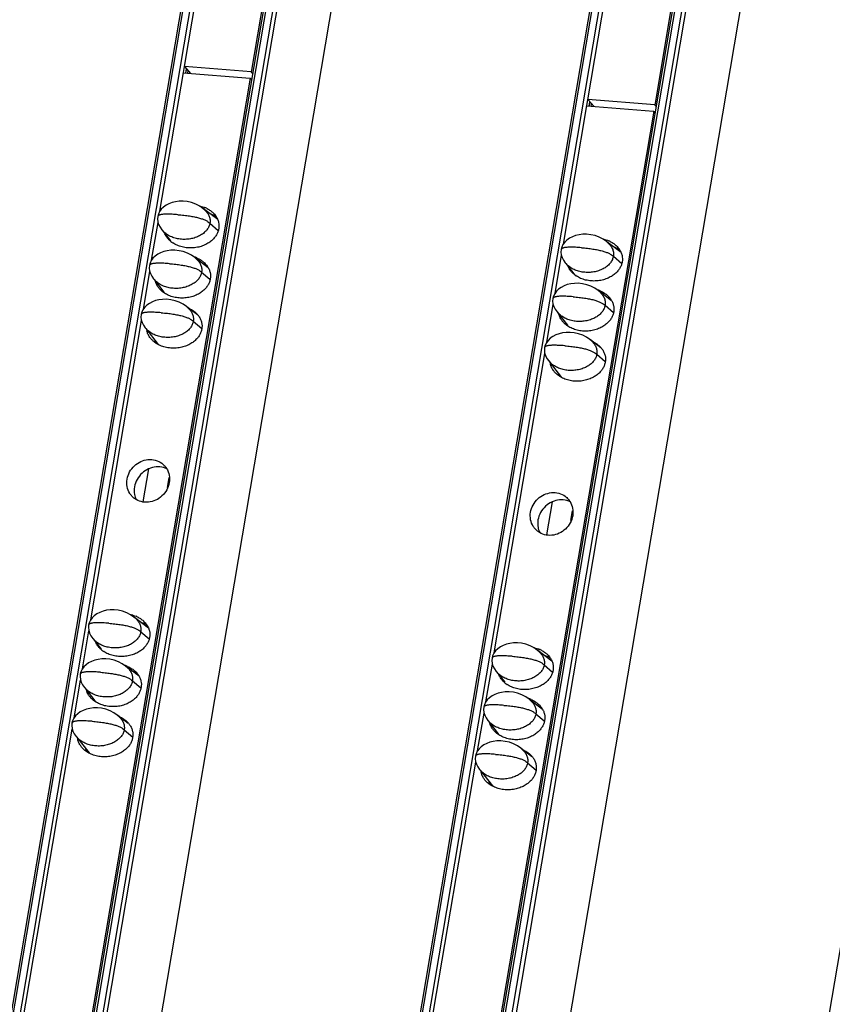
# Model space of a CAD drawing. Units: millimetres. Extents: x 2344 to 5808, y 1014 to 3464.
# Drawn here: x 5151 to 5222, y 2438 to 2524 of the extents above; entities that cross this region are included whole.
import ezdxf

# ---------------------------------------------------------------- set-up
doc = ezdxf.new("R2010")
doc.units = ezdxf.units.MM
doc.header["$LTSCALE"] = 30.734
doc.layers.get('0').update_dxf_attribs({"linetype": 'CONTINUOUS'})

msp = doc.modelspace()

# ---------------------------------------------------------------- linework, layer by layer
at = {"color": 7, "linetype": 'Continuous'}
for p, q in [((5212.043, 2803.564), (5116.157, 2236.848)), ((5123.311, 2236.144), (5219.216, 2802.976)), ((5218.972, 2802.543), (5171.147, 2519.884)), ((5247.439, 2800.664), (5151.553, 2233.949)), ((5158.707, 2233.245), (5254.612, 2800.076)), ((5254.368, 2799.644), (5206.543, 2516.985)), ((5128.871, 2233.928), (5224.45, 2798.832)), ((5282.835, 2797.765), (5186.949, 2231.049)), ((5164.267, 2231.029), (5259.846, 2795.932)), ((5165.279, 2520.365), (5167.577, 2533.943)), ((5200.675, 2517.465), (5202.973, 2531.043)), ((5163.135, 2507.693), (5165.192, 2519.847)), ((5165.188, 2519.827), (5171.056, 2519.346)), ((5165.283, 2520.385), (5165.832, 2519.774)), ((5171.15, 2519.904), (5165.283, 2520.385)), ((5165.406, 2519.811), (5165.468, 2520.178)), ((5171.059, 2519.366), (5123.234, 2236.707)), ((5171.056, 2519.346), (5171.205, 2519.216)), ((5200.679, 2517.485), (5201.228, 2516.875)), ((5206.546, 2517.005), (5200.679, 2517.485)), ((5200.802, 2516.911), (5200.864, 2517.279)), ((5206.455, 2516.467), (5158.63, 2233.808)), ((5198.531, 2504.793), (5200.588, 2516.947)), ((5200.584, 2516.927), (5206.452, 2516.447)), ((5206.452, 2516.447), (5206.601, 2516.316)), ((5168.201, 2506.947), (5166.96, 2507.886)), ((5167.828, 2507.229), (5167.845, 2507.332)), ((5162.408, 2503.392), (5162.967, 2506.701)), ((5163.304, 2506.049), (5163.469, 2505.869)), ((5163.344, 2506.005), (5164.054, 2505.097)), ((5203.597, 2504.048), (5202.355, 2504.986)), ((5203.224, 2504.33), (5203.241, 2504.432)), ((5167.367, 2502.726), (5166.232, 2503.584)), ((5197.804, 2500.492), (5198.363, 2503.801)), ((5198.7, 2503.149), (5198.865, 2502.969)), ((5198.74, 2503.106), (5199.45, 2502.197)), ((5161.68, 2499.09), (5162.24, 2502.399)), ((5162.577, 2501.747), (5162.741, 2501.567)), ((5162.616, 2501.704), (5163.491, 2500.585)), ((5202.763, 2499.826), (5201.628, 2500.685)), ((5166.417, 2498.592), (5165.504, 2499.283)), ((5197.076, 2496.191), (5197.636, 2499.5)), ((5197.973, 2498.848), (5198.137, 2498.668)), ((5198.012, 2498.805), (5198.887, 2497.685)), ((5157.07, 2471.848), (5161.512, 2498.098)), ((5161.849, 2497.446), (5162.014, 2497.266)), ((5161.888, 2497.403), (5162.983, 2496.002)), ((5201.813, 2495.693), (5200.9, 2496.384)), ((5192.466, 2468.948), (5196.908, 2495.198)), ((5197.245, 2494.546), (5197.41, 2494.366)), ((5197.284, 2494.503), (5198.379, 2493.102)), ((5161.677, 2482.186), (5162.167, 2485.084)), ((5163.803, 2483.44), (5163.95, 2484.308)), ((5197.073, 2479.287), (5197.563, 2482.185)), ((5199.199, 2480.541), (5199.346, 2481.409)), ((5162.136, 2471.102), (5160.895, 2472.041)), ((5161.763, 2471.384), (5161.78, 2471.487)), ((5156.343, 2467.546), (5156.903, 2470.855)), ((5157.24, 2470.204), (5157.404, 2470.023)), ((5157.279, 2470.16), (5157.989, 2469.252)), ((5197.532, 2468.202), (5196.291, 2469.141)), ((5191.739, 2464.647), (5192.299, 2467.956)), ((5197.159, 2468.484), (5197.176, 2468.587)), ((5161.302, 2466.881), (5160.167, 2467.739)), ((5192.636, 2467.304), (5192.8, 2467.124)), ((5192.675, 2467.261), (5193.385, 2466.352)), ((5155.615, 2463.245), (5156.175, 2466.554)), ((5156.512, 2465.902), (5156.677, 2465.722)), ((5156.551, 2465.859), (5157.426, 2464.74)), ((5196.698, 2463.981), (5195.563, 2464.84)), ((5191.011, 2460.345), (5191.571, 2463.654)), ((5160.352, 2462.747), (5159.439, 2463.438)), ((5191.908, 2463.003), (5192.072, 2462.822)), ((5191.947, 2462.959), (5192.822, 2461.84)), ((5151.006, 2436.003), (5155.447, 2462.253)), ((5155.784, 2461.601), (5155.949, 2461.421)), ((5155.824, 2461.557), (5156.918, 2460.157)), ((5195.748, 2459.848), (5194.835, 2460.538)), ((5186.402, 2433.103), (5190.843, 2459.353)), ((5191.18, 2458.701), (5191.345, 2458.521)), ((5191.22, 2458.658), (5192.314, 2457.257))]:
    msp.add_line(p, q, dxfattribs=at)
at = {"color": 9, "linetype": 'Continuous'}
for p, q in [((5116.346, 2236.767), (5212.252, 2803.599)), ((5212.818, 2803.552), (5116.913, 2236.72)), ((5123.52, 2236.179), (5219.426, 2803.011)), ((5219.992, 2802.965), (5124.086, 2236.133)), ((5124.456, 2236.025), (5220.362, 2802.856)), ((5151.742, 2233.867), (5247.648, 2800.699)), ((5248.214, 2800.653), (5152.309, 2233.821)), ((5158.916, 2233.28), (5254.822, 2800.111)), ((5255.388, 2800.065), (5159.482, 2233.233)), ((5159.852, 2233.125), (5255.758, 2799.957)), ((5165.204, 2519.845), (5165.292, 2520.363)), ((5165.454, 2520.195), (5165.39, 2519.814)), ((5165.597, 2520.036), (5165.555, 2519.786)), ((5200.6, 2516.945), (5200.688, 2517.463)), ((5200.85, 2517.295), (5200.786, 2516.914)), ((5200.993, 2517.136), (5200.951, 2516.886)), ((5167.52, 2506.629), (5168.257, 2506)), ((5202.916, 2503.729), (5203.653, 2503.101)), ((5166.792, 2502.327), (5167.519, 2501.708)), ((5202.188, 2499.428), (5202.915, 2498.808)), ((5166.065, 2498.026), (5166.811, 2497.39)), ((5201.461, 2495.126), (5202.206, 2494.491)), ((5161.455, 2470.783), (5162.193, 2470.155)), ((5196.851, 2467.884), (5197.589, 2467.256)), ((5160.728, 2466.482), (5161.455, 2465.863)), ((5196.124, 2463.582), (5196.851, 2462.963)), ((5160, 2462.181), (5160.746, 2461.545)), ((5195.396, 2459.281), (5196.142, 2458.646))]:
    msp.add_line(p, q, dxfattribs=at)
at = {"color": 7, "linetype": 'Continuous'}
for points in [[(5167.109, 2507.754), (5166.914, 2507.926), (5166.625, 2508.127), (5166.285, 2508.303), (5165.915, 2508.436), (5165.538, 2508.521), (5165.173, 2508.558), (5164.829, 2508.553), (5164.508, 2508.513), (5164.207, 2508.44), (5163.927, 2508.336), (5163.671, 2508.203), (5163.445, 2508.041), (5163.253, 2507.854), (5163.101, 2507.646), (5162.996, 2507.425), (5162.941, 2507.214)], [(5162.941, 2507.214), (5162.924, 2507), (5162.95, 2506.759), (5163.024, 2506.514), (5163.144, 2506.275), (5163.304, 2506.049)], [(5202.505, 2504.854), (5202.31, 2505.027), (5202.021, 2505.228), (5201.681, 2505.403), (5201.311, 2505.537), (5200.934, 2505.621), (5200.569, 2505.658), (5200.225, 2505.654), (5199.904, 2505.613), (5199.603, 2505.541), (5199.323, 2505.437), (5199.067, 2505.303), (5198.841, 2505.142), (5198.649, 2504.955), (5198.497, 2504.747), (5198.392, 2504.526), (5198.337, 2504.315)], [(5166.381, 2503.452), (5166.186, 2503.625), (5165.897, 2503.826), (5165.557, 2504.001), (5165.187, 2504.135), (5164.81, 2504.219), (5164.445, 2504.256), (5164.102, 2504.252), (5163.78, 2504.211), (5163.479, 2504.139), (5163.199, 2504.035), (5162.944, 2503.901), (5162.717, 2503.74), (5162.525, 2503.553), (5162.374, 2503.345), (5162.268, 2503.124), (5162.213, 2502.913)], [(5198.337, 2504.315), (5198.32, 2504.101), (5198.346, 2503.859), (5198.42, 2503.614), (5198.54, 2503.375), (5198.7, 2503.149)], [(5162.213, 2502.913), (5162.196, 2502.699), (5162.222, 2502.458), (5162.296, 2502.212), (5162.416, 2501.973), (5162.577, 2501.747)], [(5201.777, 2500.553), (5201.582, 2500.726), (5201.293, 2500.926), (5200.953, 2501.102), (5200.583, 2501.235), (5200.206, 2501.32), (5199.841, 2501.357), (5199.498, 2501.352), (5199.176, 2501.312), (5198.875, 2501.239), (5198.595, 2501.135), (5198.34, 2501.002), (5198.113, 2500.84), (5197.921, 2500.653), (5197.77, 2500.445), (5197.664, 2500.224), (5197.609, 2500.013)], [(5165.653, 2499.151), (5165.458, 2499.324), (5165.169, 2499.524), (5164.829, 2499.7), (5164.46, 2499.833), (5164.083, 2499.918), (5163.717, 2499.955), (5163.374, 2499.95), (5163.052, 2499.91), (5162.752, 2499.837), (5162.472, 2499.733), (5162.216, 2499.6), (5161.989, 2499.438), (5161.797, 2499.252), (5161.646, 2499.043), (5161.541, 2498.822), (5161.485, 2498.612)], [(5197.609, 2500.013), (5197.592, 2499.799), (5197.618, 2499.558), (5197.692, 2499.313), (5197.812, 2499.074), (5197.973, 2498.848)], [(5161.485, 2498.612), (5161.468, 2498.398), (5161.494, 2498.156), (5161.568, 2497.911), (5161.689, 2497.672), (5161.849, 2497.446)], [(5201.049, 2496.251), (5200.854, 2496.424), (5200.565, 2496.625), (5200.225, 2496.8), (5199.856, 2496.934), (5199.479, 2497.018), (5199.113, 2497.055), (5198.77, 2497.051), (5198.448, 2497.011), (5198.148, 2496.938), (5197.868, 2496.834), (5197.612, 2496.7), (5197.385, 2496.539), (5197.193, 2496.352), (5197.042, 2496.144), (5196.937, 2495.923), (5196.881, 2495.712)], [(5196.881, 2495.712), (5196.864, 2495.498), (5196.89, 2495.257), (5196.964, 2495.011), (5197.085, 2494.772), (5197.245, 2494.546)], [(5161.044, 2471.909), (5160.849, 2472.081), (5160.56, 2472.282), (5160.22, 2472.458), (5159.85, 2472.591), (5159.473, 2472.676), (5159.108, 2472.713), (5158.765, 2472.708), (5158.443, 2472.668), (5158.142, 2472.595), (5157.862, 2472.491), (5157.606, 2472.358), (5157.38, 2472.196), (5157.188, 2472.009), (5157.036, 2471.801), (5156.931, 2471.58), (5156.876, 2471.369)], [(5156.876, 2471.369), (5156.859, 2471.155), (5156.885, 2470.914), (5156.959, 2470.669), (5157.079, 2470.43), (5157.24, 2470.204)], [(5196.44, 2469.009), (5196.245, 2469.182), (5195.956, 2469.383), (5195.616, 2469.558), (5195.246, 2469.691), (5194.869, 2469.776), (5194.504, 2469.813), (5194.161, 2469.808), (5193.839, 2469.768), (5193.538, 2469.695), (5193.258, 2469.592), (5193.002, 2469.458), (5192.776, 2469.297), (5192.584, 2469.11), (5192.432, 2468.902), (5192.327, 2468.68), (5192.272, 2468.47)], [(5160.316, 2467.607), (5160.121, 2467.78), (5159.832, 2467.981), (5159.492, 2468.156), (5159.122, 2468.29), (5158.746, 2468.374), (5158.38, 2468.411), (5158.037, 2468.407), (5157.715, 2468.366), (5157.414, 2468.293), (5157.135, 2468.19), (5156.879, 2468.056), (5156.652, 2467.895), (5156.46, 2467.708), (5156.309, 2467.5), (5156.204, 2467.279), (5156.148, 2467.068)], [(5192.272, 2468.47), (5192.255, 2468.256), (5192.281, 2468.014), (5192.355, 2467.769), (5192.475, 2467.53), (5192.636, 2467.304)], [(5156.148, 2467.068), (5156.131, 2466.854), (5156.157, 2466.612), (5156.231, 2466.367), (5156.352, 2466.128), (5156.512, 2465.902)], [(5195.712, 2464.708), (5195.517, 2464.88), (5195.228, 2465.081), (5194.888, 2465.257), (5194.518, 2465.39), (5194.142, 2465.475), (5193.776, 2465.512), (5193.433, 2465.507), (5193.111, 2465.467), (5192.81, 2465.394), (5192.531, 2465.29), (5192.275, 2465.157), (5192.048, 2464.995), (5191.856, 2464.808), (5191.705, 2464.6), (5191.6, 2464.379), (5191.544, 2464.168)], [(5159.588, 2463.306), (5159.393, 2463.478), (5159.104, 2463.679), (5158.765, 2463.855), (5158.395, 2463.988), (5158.018, 2464.073), (5157.653, 2464.11), (5157.309, 2464.105), (5156.987, 2464.065), (5156.687, 2463.992), (5156.407, 2463.888), (5156.151, 2463.755), (5155.925, 2463.593), (5155.733, 2463.406), (5155.581, 2463.198), (5155.476, 2462.977), (5155.42, 2462.766)], [(5191.544, 2464.168), (5191.527, 2463.954), (5191.553, 2463.713), (5191.627, 2463.468), (5191.748, 2463.229), (5191.908, 2463.003)], [(5155.42, 2462.766), (5155.403, 2462.552), (5155.429, 2462.311), (5155.504, 2462.066), (5155.624, 2461.827), (5155.784, 2461.601)], [(5194.984, 2460.406), (5194.789, 2460.579), (5194.5, 2460.78), (5194.161, 2460.955), (5193.791, 2461.089), (5193.414, 2461.173), (5193.049, 2461.21), (5192.705, 2461.206), (5192.383, 2461.165), (5192.083, 2461.093), (5191.803, 2460.989), (5191.547, 2460.855), (5191.321, 2460.694), (5191.129, 2460.507), (5190.977, 2460.299), (5190.872, 2460.078), (5190.816, 2459.867)], [(5190.816, 2459.867), (5190.799, 2459.653), (5190.825, 2459.411), (5190.9, 2459.166), (5191.02, 2458.927), (5191.18, 2458.701)]]:
    msp.add_lwpolyline(points, dxfattribs=at)
for centre, radius, start, end in [((5175.607, 2524.358), 6.317, 225.09037, 226.92995), ((5211.003, 2521.459), 6.317, 225.09037, 226.92995), ((5166.092, 2505.635), 2.564, 64.13972, 66.56495), ((5164.998, 2506.322), 1.556, 202.64421, 203.94029), ((5201.488, 2502.735), 2.564, 64.13972, 66.56495), ((5165.498, 2506.754), 2.225, 231.18757, 236.54638), ((5165.297, 2501.116), 2.696, 66.59547, 72.30879), ((5166.059, 2500.596), 2.562, 60.56692, 66.66337), ((5165.887, 2501.891), 1.707, 29.44442, 35.14025), ((5200.393, 2503.422), 1.556, 202.64421, 203.94029), ((5200.894, 2503.854), 2.225, 231.18757, 236.54638), ((5200.693, 2498.217), 2.696, 66.59547, 72.30879), ((5164.983, 2501.26), 1.639, 203.89669, 208.11839), ((5201.455, 2497.697), 2.562, 60.56692, 66.66337), ((5201.283, 2498.991), 1.707, 29.44442, 35.14025), ((5163.423, 2497.501), 1.466, 188.48623, 192.60432), ((5200.379, 2498.361), 1.639, 203.89669, 208.11839), ((5164.15, 2496.825), 1.542, 196.25967, 203.93412), ((5164.239, 2496.863), 1.639, 203.89669, 208.11839), ((5198.819, 2494.601), 1.466, 188.48623, 192.60432), ((5199.546, 2493.925), 1.542, 196.25967, 203.93412), ((5199.635, 2493.964), 1.639, 203.89669, 208.11839), ((5162.651, 2483.152), 1.769, 190.51827, 205.83777), ((5198.047, 2480.252), 1.769, 190.51827, 205.83777), ((5160.027, 2469.789), 2.564, 64.13972, 66.56495), ((5158.933, 2470.477), 1.556, 202.64421, 203.94029), ((5159.433, 2470.909), 2.225, 231.18757, 236.54638), ((5195.423, 2466.89), 2.564, 64.13972, 66.56495), ((5159.232, 2465.271), 2.696, 66.59547, 72.30879), ((5159.994, 2464.751), 2.562, 60.56692, 66.66337), ((5159.822, 2466.046), 1.707, 29.44442, 35.14025), ((5194.329, 2467.577), 1.556, 202.64421, 203.94029), ((5194.829, 2468.009), 2.225, 231.18757, 236.54638), ((5158.918, 2465.415), 1.639, 203.89669, 208.11839), ((5194.628, 2462.371), 2.696, 66.59547, 72.30879), ((5195.39, 2461.852), 2.562, 60.56692, 66.66337), ((5195.218, 2463.146), 1.707, 29.44442, 35.14025), ((5194.314, 2462.516), 1.639, 203.89669, 208.11839), ((5157.358, 2461.655), 1.466, 188.48623, 192.60432), ((5158.085, 2460.98), 1.542, 196.25967, 203.93412), ((5158.174, 2461.018), 1.639, 203.89669, 208.11839), ((5192.754, 2458.756), 1.466, 188.48623, 192.60432), ((5193.481, 2458.08), 1.542, 196.25967, 203.93412), ((5193.57, 2458.119), 1.639, 203.89669, 208.11839)]:
    msp.add_arc(centre, radius, start, end, dxfattribs=at)
for points, start_tangent, end_tangent in [([(5166.583, 2508.155), (5166.672, 2508.135), (5167.112, 2507.987)], (0.977891, -0.209116), (0.917475, -0.397793)), ([(5167.109, 2507.754), (5167.31, 2507.515), (5167.396, 2507.372), (5167.461, 2507.225), (5167.506, 2507.077), (5167.531, 2506.927), (5167.536, 2506.778), (5167.52, 2506.629)], (0.712317, -0.701858), (-0.166825, -0.985987)), ([(5167.21, 2507.942), (5167.491, 2507.783), (5167.748, 2507.584)], (0.899819, -0.436263), (0.742186, -0.670194)), ([(5168.062, 2507.225), (5167.81, 2507.349), (5167.562, 2507.441)], (-0.870593, 0.492004), (-0.952827, 0.303513)), ([(5167.748, 2507.584), (5167.796, 2507.539), (5168.027, 2507.27), (5168.186, 2506.99)], (0.742186, -0.670194), (0.405776, -0.913973)), ([(5168.186, 2506.99), (5168.281, 2506.705), (5168.316, 2506.422), (5168.295, 2506.142)], (0.405776, -0.913973), (-0.166825, -0.985987)), ([(5167.52, 2506.629), (5167.485, 2506.481), (5167.431, 2506.336), (5167.357, 2506.195), (5167.264, 2506.058), (5167.151, 2505.926), (5167.02, 2505.801), (5166.706, 2505.578), (5166.526, 2505.483), (5166.333, 2505.4), (5165.916, 2505.278), (5165.472, 2505.217), (5165.02, 2505.221), (5164.578, 2505.29), (5164.368, 2505.348), (5164.167, 2505.421), (5163.802, 2505.608), (5163.642, 2505.719), (5163.498, 2505.841), (5163.469, 2505.869)], (-0.166825, -0.985987), (-0.712566, 0.701605)), ([(5168.295, 2506.142), (5168.222, 2505.868), (5168.093, 2505.598), (5167.907, 2505.336), (5167.658, 2505.089), (5167.344, 2504.865), (5166.968, 2504.678), (5166.535, 2504.54), (5166.061, 2504.467), (5165.571, 2504.468), (5165.09, 2504.545), (5164.65, 2504.693), (5164.271, 2504.897)], (-0.166825, -0.985987), (-0.833966, 0.551816)), ([(5163.893, 2505.215), (5163.735, 2505.41), (5163.575, 2505.69)], (-0.681648, 0.731681), (-0.405776, 0.913973)), ([(5164.103, 2505.02), (5163.965, 2505.141), (5163.893, 2505.215)], (-0.77877, 0.62731), (-0.681648, 0.731681)), ([(5201.979, 2505.256), (5202.068, 2505.235), (5202.508, 2505.088)], (0.977891, -0.209116), (0.917475, -0.397793)), ([(5202.606, 2505.043), (5202.887, 2504.883), (5203.144, 2504.685)], (0.899819, -0.436263), (0.742186, -0.670194)), ([(5202.505, 2504.854), (5202.706, 2504.615), (5202.791, 2504.472), (5202.857, 2504.326), (5202.902, 2504.177), (5202.927, 2504.028), (5202.932, 2503.878), (5202.916, 2503.729)], (0.712317, -0.701858), (-0.166825, -0.985987)), ([(5203.458, 2504.325), (5203.206, 2504.45), (5202.958, 2504.542)], (-0.870593, 0.492004), (-0.952827, 0.303513)), ([(5203.144, 2504.685), (5203.192, 2504.639), (5203.423, 2504.371), (5203.582, 2504.09)], (0.742186, -0.670194), (0.405776, -0.913973)), ([(5166.368, 2503.59), (5166.747, 2503.386), (5167.004, 2503.187)], (0.917475, -0.397793), (0.742186, -0.670194)), ([(5166.381, 2503.452), (5166.582, 2503.213), (5166.668, 2503.07), (5166.733, 2502.924), (5166.779, 2502.775), (5166.803, 2502.626), (5166.808, 2502.476), (5166.792, 2502.327)], (0.712317, -0.701858), (-0.166825, -0.985987)), ([(5202.916, 2503.729), (5202.881, 2503.582), (5202.827, 2503.437), (5202.753, 2503.295), (5202.66, 2503.158), (5202.547, 2503.026), (5202.416, 2502.901), (5202.102, 2502.678), (5201.922, 2502.583), (5201.729, 2502.501), (5201.312, 2502.378), (5200.868, 2502.317), (5200.416, 2502.321), (5199.974, 2502.39), (5199.764, 2502.448), (5199.563, 2502.521), (5199.198, 2502.708), (5199.038, 2502.819), (5198.894, 2502.941), (5198.865, 2502.969)], (-0.166825, -0.985987), (-0.712566, 0.701605)), ([(5203.582, 2504.09), (5203.677, 2503.806), (5203.711, 2503.522), (5203.691, 2503.243)], (0.405776, -0.913973), (-0.166825, -0.985987)), ([(5167.004, 2503.187), (5167.052, 2503.142), (5167.283, 2502.873)], (0.742186, -0.670194), (0.575187, -0.818022)), ([(5167.373, 2502.73), (5167.442, 2502.593), (5167.537, 2502.308), (5167.572, 2502.025), (5167.551, 2501.745)], (0.491137, -0.871082), (-0.166825, -0.985987)), ([(5199.289, 2502.315), (5199.131, 2502.51), (5198.971, 2502.791)], (-0.681648, 0.731681), (-0.405776, 0.913973)), ([(5203.691, 2503.243), (5203.618, 2502.968), (5203.489, 2502.698), (5203.303, 2502.437), (5203.054, 2502.19), (5202.74, 2501.966), (5202.364, 2501.778), (5201.931, 2501.641), (5201.457, 2501.568), (5200.967, 2501.568), (5200.486, 2501.646), (5200.046, 2501.793), (5199.667, 2501.998)], (-0.166825, -0.985987), (-0.833966, 0.551816)), ([(5166.792, 2502.327), (5166.758, 2502.18), (5166.703, 2502.035), (5166.629, 2501.893), (5166.536, 2501.756), (5166.423, 2501.624), (5166.292, 2501.499), (5165.978, 2501.276), (5165.799, 2501.181), (5165.605, 2501.099), (5165.188, 2500.976), (5164.744, 2500.915), (5164.292, 2500.919), (5163.851, 2500.988), (5163.64, 2501.047), (5163.439, 2501.119), (5163.074, 2501.306), (5162.914, 2501.418), (5162.77, 2501.539), (5162.741, 2501.567)], (-0.166825, -0.985987), (-0.71258, 0.701591)), ([(5167.551, 2501.745), (5167.478, 2501.47), (5167.349, 2501.2), (5167.163, 2500.939), (5166.914, 2500.692), (5166.601, 2500.468), (5166.224, 2500.281), (5165.791, 2500.143), (5165.317, 2500.07), (5164.827, 2500.071), (5164.346, 2500.148), (5163.906, 2500.296), (5163.527, 2500.5)], (-0.166825, -0.985987), (-0.833966, 0.551816)), ([(5199.499, 2502.121), (5199.361, 2502.242), (5199.289, 2502.315)], (-0.77877, 0.62731), (-0.681648, 0.731681)), ([(5163.149, 2500.818), (5162.991, 2501.013), (5162.831, 2501.293), (5162.749, 2501.528)], (-0.681648, 0.731681), (-0.252145, 0.967689)), ([(5163.527, 2500.5), (5163.221, 2500.744), (5163.149, 2500.818)], (-0.833966, 0.551816), (-0.681648, 0.731681)), ([(5201.764, 2500.691), (5202.143, 2500.486), (5202.4, 2500.288)], (0.917475, -0.397793), (0.742186, -0.670194)), ([(5201.777, 2500.553), (5201.978, 2500.314), (5202.064, 2500.171), (5202.129, 2500.024), (5202.175, 2499.876), (5202.199, 2499.726), (5202.204, 2499.577), (5202.188, 2499.428)], (0.712317, -0.701858), (-0.166825, -0.985987)), ([(5202.4, 2500.288), (5202.448, 2500.242), (5202.679, 2499.974)], (0.742186, -0.670194), (0.575187, -0.818022)), ([(5165.624, 2499.193), (5166.003, 2498.989), (5166.26, 2498.79)], (0.917475, -0.397793), (0.742186, -0.670194)), ([(5165.653, 2499.151), (5165.854, 2498.912), (5165.94, 2498.769), (5166.006, 2498.622), (5166.051, 2498.474), (5166.075, 2498.324), (5166.08, 2498.175), (5166.065, 2498.026)], (0.712317, -0.701858), (-0.166825, -0.985987)), ([(5202.188, 2499.428), (5202.154, 2499.28), (5202.099, 2499.135), (5202.025, 2498.994), (5201.932, 2498.857), (5201.819, 2498.725), (5201.688, 2498.6), (5201.374, 2498.377), (5201.195, 2498.282), (5201.001, 2498.199), (5200.584, 2498.077), (5200.14, 2498.016), (5199.688, 2498.02), (5199.247, 2498.089), (5199.036, 2498.147), (5198.835, 2498.22), (5198.47, 2498.407), (5198.31, 2498.518), (5198.166, 2498.64), (5198.137, 2498.668)], (-0.166825, -0.985987), (-0.71258, 0.701591)), ([(5202.769, 2499.83), (5202.838, 2499.693), (5202.933, 2499.409), (5202.968, 2499.125), (5202.947, 2498.846)], (0.491137, -0.871082), (-0.166825, -0.985987)), ([(5166.26, 2498.79), (5166.308, 2498.745), (5166.485, 2498.549)], (0.742186, -0.670194), (0.615727, -0.787959)), ([(5166.485, 2498.549), (5166.539, 2498.476), (5166.699, 2498.196)], (0.615727, -0.787959), (0.405776, -0.913973)), ([(5166.699, 2498.196), (5166.793, 2497.911), (5166.828, 2497.628), (5166.807, 2497.348)], (0.405776, -0.913973), (-0.166825, -0.985987)), ([(5198.545, 2497.918), (5198.387, 2498.113), (5198.227, 2498.394), (5198.145, 2498.628)], (-0.681648, 0.731681), (-0.252145, 0.967689)), ([(5202.947, 2498.846), (5202.874, 2498.571), (5202.745, 2498.301), (5202.559, 2498.04), (5202.31, 2497.793), (5201.997, 2497.569), (5201.62, 2497.381), (5201.187, 2497.244), (5200.713, 2497.171), (5200.223, 2497.171), (5199.742, 2497.249), (5199.302, 2497.396), (5198.923, 2497.601)], (-0.166825, -0.985987), (-0.833966, 0.551816)), ([(5166.065, 2498.026), (5166.03, 2497.878), (5165.975, 2497.733), (5165.901, 2497.592), (5165.808, 2497.455), (5165.695, 2497.323), (5165.564, 2497.198), (5165.251, 2496.975), (5165.071, 2496.88), (5164.878, 2496.797), (5164.46, 2496.675), (5164.016, 2496.614), (5163.564, 2496.618), (5163.123, 2496.687), (5162.912, 2496.745), (5162.711, 2496.818), (5162.346, 2497.005), (5162.186, 2497.116), (5162.043, 2497.238), (5162.014, 2497.266)], (-0.166825, -0.985987), (-0.712566, 0.701605)), ([(5166.807, 2497.348), (5166.734, 2497.073), (5166.606, 2496.803), (5166.419, 2496.542), (5166.17, 2496.295), (5165.857, 2496.071), (5165.48, 2495.884), (5165.047, 2495.746), (5164.573, 2495.673), (5164.083, 2495.674), (5163.602, 2495.751), (5163.162, 2495.899), (5162.783, 2496.103)], (-0.166825, -0.985987), (-0.833966, 0.551816)), ([(5198.923, 2497.601), (5198.617, 2497.845), (5198.545, 2497.918)], (-0.833966, 0.551816), (-0.681648, 0.731681)), ([(5162.405, 2496.421), (5162.247, 2496.616), (5162.087, 2496.896), (5161.993, 2497.181)], (-0.681648, 0.731681), (-0.218222, 0.975899)), ([(5162.783, 2496.103), (5162.477, 2496.347), (5162.405, 2496.421)], (-0.833966, 0.551816), (-0.681648, 0.731681)), ([(5201.02, 2496.294), (5201.399, 2496.089), (5201.656, 2495.891)], (0.917475, -0.397793), (0.742186, -0.670194)), ([(5201.049, 2496.251), (5201.25, 2496.012), (5201.336, 2495.869), (5201.402, 2495.723), (5201.447, 2495.574), (5201.471, 2495.425), (5201.476, 2495.275), (5201.461, 2495.126)], (0.712317, -0.701858), (-0.166825, -0.985987)), ([(5201.656, 2495.891), (5201.704, 2495.845), (5201.881, 2495.649)], (0.742186, -0.670194), (0.615727, -0.787959)), ([(5201.881, 2495.649), (5201.935, 2495.577), (5202.095, 2495.296)], (0.615727, -0.787959), (0.405776, -0.913973)), ([(5201.461, 2495.126), (5201.426, 2494.979), (5201.371, 2494.834), (5201.297, 2494.692), (5201.204, 2494.555), (5201.091, 2494.423), (5200.96, 2494.298), (5200.647, 2494.075), (5200.467, 2493.98), (5200.274, 2493.898), (5199.856, 2493.775), (5199.412, 2493.714), (5198.96, 2493.718), (5198.519, 2493.788), (5198.308, 2493.846), (5198.107, 2493.918), (5197.742, 2494.105), (5197.582, 2494.217), (5197.439, 2494.338), (5197.41, 2494.366)], (-0.166825, -0.985987), (-0.712566, 0.701605)), ([(5202.095, 2495.296), (5202.189, 2495.012), (5202.224, 2494.728), (5202.203, 2494.449)], (0.405776, -0.913973), (-0.166825, -0.985987)), ([(5197.801, 2493.521), (5197.643, 2493.716), (5197.483, 2493.997), (5197.389, 2494.281)], (-0.681648, 0.731681), (-0.218222, 0.975899)), ([(5202.203, 2494.449), (5202.13, 2494.174), (5202.002, 2493.904), (5201.815, 2493.643), (5201.566, 2493.396), (5201.253, 2493.172), (5200.876, 2492.984), (5200.443, 2492.847), (5199.969, 2492.774), (5199.479, 2492.774), (5198.998, 2492.852), (5198.558, 2492.999), (5198.179, 2493.204)], (-0.166825, -0.985987), (-0.833966, 0.551816)), ([(5198.179, 2493.204), (5197.873, 2493.448), (5197.801, 2493.521)], (-0.833966, 0.551816), (-0.681648, 0.731681)), ([(5160.256, 2484.172), (5160.477, 2484.806), (5160.894, 2485.341), (5161.449, 2485.715), (5162.088, 2485.889), (5162.73, 2485.839), (5163.296, 2485.571), (5163.426, 2485.465)], (0.166825, 0.985987), (0.742271, -0.6701)), ([(5163.757, 2485.078), (5163.449, 2485.194), (5162.794, 2485.251), (5162.165, 2485.088)], (-0.898182, 0.439624), (-0.916546, -0.399928)), ([(5163.426, 2485.465), (5163.718, 2485.118), (5163.948, 2484.524), (5163.953, 2483.869)], (0.742271, -0.6701), (-0.166825, -0.985987)), ([(5162.165, 2485.088), (5162.141, 2485.077), (5161.567, 2484.696), (5161.135, 2484.145), (5160.908, 2483.495)], (-0.916546, -0.399928), (-0.166825, -0.985987)), ([(5160.682, 2482.676), (5160.491, 2482.923), (5160.26, 2483.517), (5160.256, 2484.172)], (-0.681842, 0.731499), (0.166825, 0.985987)), ([(5163.953, 2483.869), (5163.731, 2483.235), (5163.315, 2482.7), (5162.76, 2482.326), (5162.121, 2482.152), (5161.479, 2482.202), (5160.913, 2482.47), (5160.682, 2482.676)], (-0.166825, -0.985987), (-0.681842, 0.731499)), ([(5160.908, 2483.495), (5160.911, 2482.829)], (-0.166825, -0.985987), (0.183252, -0.983066)), ([(5195.652, 2481.272), (5195.873, 2481.906), (5196.29, 2482.442), (5196.845, 2482.815), (5197.484, 2482.99), (5198.126, 2482.94), (5198.692, 2482.671), (5198.821, 2482.566)], (0.166825, 0.985987), (0.742271, -0.6701)), ([(5197.561, 2482.189), (5197.537, 2482.178), (5196.963, 2481.797), (5196.531, 2481.246), (5196.304, 2480.595)], (-0.916546, -0.399928), (-0.166825, -0.985987)), ([(5199.152, 2482.179), (5198.845, 2482.295), (5198.19, 2482.351), (5197.561, 2482.189)], (-0.898182, 0.439624), (-0.916546, -0.399928)), ([(5198.821, 2482.566), (5199.114, 2482.218), (5199.344, 2481.625), (5199.349, 2480.97)], (0.742271, -0.6701), (-0.166825, -0.985987)), ([(5196.078, 2479.776), (5195.887, 2480.024), (5195.656, 2480.617), (5195.652, 2481.272)], (-0.681842, 0.731499), (0.166825, 0.985987)), ([(5199.349, 2480.97), (5199.127, 2480.336), (5198.711, 2479.8), (5198.156, 2479.427), (5197.517, 2479.252), (5196.875, 2479.302), (5196.309, 2479.57), (5196.078, 2479.776)], (-0.166825, -0.985987), (-0.681842, 0.731499)), ([(5196.304, 2480.595), (5196.307, 2479.929)], (-0.166825, -0.985987), (0.183252, -0.983066)), ([(5160.519, 2472.31), (5160.607, 2472.29), (5161.047, 2472.142)], (0.977891, -0.209116), (0.917475, -0.397793)), ([(5161.044, 2471.909), (5161.245, 2471.669), (5161.331, 2471.527), (5161.396, 2471.38), (5161.441, 2471.232), (5161.466, 2471.082), (5161.471, 2470.932), (5161.455, 2470.783)], (0.712317, -0.701858), (-0.166825, -0.985987)), ([(5161.145, 2472.097), (5161.426, 2471.938), (5161.683, 2471.739)], (0.899819, -0.436263), (0.742186, -0.670194)), ([(5161.997, 2471.38), (5161.745, 2471.504), (5161.497, 2471.596)], (-0.870593, 0.492004), (-0.952827, 0.303513)), ([(5161.683, 2471.739), (5161.731, 2471.694), (5161.962, 2471.425), (5162.122, 2471.145)], (0.742186, -0.670194), (0.405776, -0.913973)), ([(5161.455, 2470.783), (5161.421, 2470.636), (5161.366, 2470.491), (5161.292, 2470.35), (5161.199, 2470.212), (5161.086, 2470.081), (5160.955, 2469.956), (5160.641, 2469.733), (5160.461, 2469.638), (5160.268, 2469.555), (5159.851, 2469.432), (5159.407, 2469.372), (5158.955, 2469.375), (5158.514, 2469.445), (5158.303, 2469.503), (5158.102, 2469.576), (5157.737, 2469.762), (5157.577, 2469.874), (5157.433, 2469.995), (5157.404, 2470.023)], (-0.166825, -0.985987), (-0.712566, 0.701605)), ([(5162.122, 2471.145), (5162.216, 2470.86), (5162.251, 2470.576), (5162.231, 2470.297)], (0.405776, -0.913973), (-0.166825, -0.985987)), ([(5157.828, 2469.37), (5157.67, 2469.565), (5157.51, 2469.845)], (-0.681648, 0.731681), (-0.405776, 0.913973)), ([(5162.231, 2470.297), (5162.157, 2470.022), (5162.029, 2469.752), (5161.842, 2469.491), (5161.594, 2469.244), (5161.28, 2469.02), (5160.903, 2468.833), (5160.47, 2468.695), (5159.996, 2468.622), (5159.506, 2468.623), (5159.025, 2468.7), (5158.585, 2468.848), (5158.206, 2469.052)], (-0.166825, -0.985987), (-0.833966, 0.551816)), ([(5158.038, 2469.175), (5157.901, 2469.296), (5157.828, 2469.37)], (-0.77877, 0.62731), (-0.681648, 0.731681)), ([(5195.915, 2469.41), (5196.003, 2469.39), (5196.443, 2469.243)], (0.977891, -0.209116), (0.917475, -0.397793)), ([(5196.44, 2469.009), (5196.641, 2468.77), (5196.727, 2468.627), (5196.792, 2468.481), (5196.837, 2468.332), (5196.862, 2468.183), (5196.867, 2468.033), (5196.851, 2467.884)], (0.712317, -0.701858), (-0.166825, -0.985987)), ([(5196.541, 2469.197), (5196.822, 2469.038), (5197.079, 2468.839)], (0.899819, -0.436263), (0.742186, -0.670194)), ([(5197.079, 2468.839), (5197.127, 2468.794), (5197.358, 2468.526), (5197.518, 2468.245)], (0.742186, -0.670194), (0.405776, -0.913973)), ([(5197.393, 2468.48), (5197.141, 2468.604), (5196.893, 2468.697)], (-0.870593, 0.492004), (-0.952827, 0.303513)), ([(5197.518, 2468.245), (5197.612, 2467.961), (5197.647, 2467.677), (5197.627, 2467.398)], (0.405776, -0.913973), (-0.166825, -0.985987)), ([(5160.303, 2467.745), (5160.682, 2467.541), (5160.939, 2467.342)], (0.917475, -0.397793), (0.742186, -0.670194)), ([(5160.316, 2467.607), (5160.517, 2467.368), (5160.603, 2467.225), (5160.669, 2467.079), (5160.714, 2466.93), (5160.738, 2466.781), (5160.743, 2466.631), (5160.728, 2466.482)], (0.712317, -0.701858), (-0.166825, -0.985987)), ([(5160.939, 2467.342), (5160.987, 2467.297), (5161.218, 2467.028)], (0.742186, -0.670194), (0.575187, -0.818022)), ([(5196.851, 2467.884), (5196.817, 2467.736), (5196.762, 2467.592), (5196.688, 2467.45), (5196.595, 2467.313), (5196.482, 2467.181), (5196.351, 2467.056), (5196.037, 2466.833), (5195.857, 2466.738), (5195.664, 2466.656), (5195.247, 2466.533), (5194.803, 2466.472), (5194.351, 2466.476), (5193.91, 2466.545), (5193.699, 2466.603), (5193.498, 2466.676), (5193.133, 2466.863), (5192.973, 2466.974), (5192.829, 2467.096), (5192.8, 2467.124)], (-0.166825, -0.985987), (-0.712566, 0.701605)), ([(5197.627, 2467.398), (5197.553, 2467.123), (5197.425, 2466.853), (5197.238, 2466.591), (5196.99, 2466.344), (5196.676, 2466.12), (5196.299, 2465.933), (5195.866, 2465.796), (5195.392, 2465.723), (5194.902, 2465.723), (5194.421, 2465.801), (5193.981, 2465.948), (5193.602, 2466.153)], (-0.166825, -0.985987), (-0.833966, 0.551816)), ([(5160.728, 2466.482), (5160.693, 2466.335), (5160.638, 2466.19), (5160.564, 2466.048), (5160.471, 2465.911), (5160.358, 2465.779), (5160.227, 2465.654), (5159.914, 2465.431), (5159.734, 2465.336), (5159.541, 2465.254), (5159.123, 2465.131), (5158.679, 2465.07), (5158.227, 2465.074), (5157.786, 2465.143), (5157.575, 2465.201), (5157.374, 2465.274), (5157.009, 2465.461), (5156.849, 2465.572), (5156.706, 2465.694), (5156.677, 2465.722)], (-0.166825, -0.985987), (-0.71258, 0.701591)), ([(5161.309, 2466.885), (5161.378, 2466.748), (5161.472, 2466.463), (5161.507, 2466.179), (5161.487, 2465.9)], (0.491137, -0.871082), (-0.166825, -0.985987)), ([(5193.224, 2466.47), (5193.066, 2466.665), (5192.906, 2466.946)], (-0.681648, 0.731681), (-0.405776, 0.913973)), ([(5193.434, 2466.275), (5193.297, 2466.397), (5193.224, 2466.47)], (-0.77877, 0.62731), (-0.681648, 0.731681)), ([(5157.084, 2464.973), (5156.926, 2465.168), (5156.766, 2465.448), (5156.684, 2465.683)], (-0.681648, 0.731681), (-0.252145, 0.967689)), ([(5161.487, 2465.9), (5161.413, 2465.625), (5161.285, 2465.355), (5161.098, 2465.094), (5160.85, 2464.847), (5160.536, 2464.623), (5160.159, 2464.436), (5159.726, 2464.298), (5159.252, 2464.225), (5158.762, 2464.226), (5158.281, 2464.303), (5157.841, 2464.451), (5157.462, 2464.655)], (-0.166825, -0.985987), (-0.833966, 0.551816)), ([(5157.462, 2464.655), (5157.157, 2464.899), (5157.084, 2464.973)], (-0.833966, 0.551816), (-0.681648, 0.731681)), ([(5195.699, 2464.846), (5196.078, 2464.641), (5196.335, 2464.442)], (0.917475, -0.397793), (0.742186, -0.670194)), ([(5195.712, 2464.708), (5195.913, 2464.468), (5195.999, 2464.326), (5196.065, 2464.179), (5196.11, 2464.031), (5196.134, 2463.881), (5196.139, 2463.731), (5196.124, 2463.582)], (0.712317, -0.701858), (-0.166825, -0.985987)), ([(5196.335, 2464.442), (5196.383, 2464.397), (5196.614, 2464.129)], (0.742186, -0.670194), (0.575187, -0.818022)), ([(5196.124, 2463.582), (5196.089, 2463.435), (5196.034, 2463.29), (5195.96, 2463.149), (5195.867, 2463.012), (5195.754, 2462.88), (5195.623, 2462.755), (5195.31, 2462.532), (5195.13, 2462.437), (5194.937, 2462.354), (5194.519, 2462.231), (5194.075, 2462.171), (5193.623, 2462.174), (5193.182, 2462.244), (5192.971, 2462.302), (5192.77, 2462.375), (5192.405, 2462.562), (5192.245, 2462.673), (5192.102, 2462.794), (5192.072, 2462.822)], (-0.166825, -0.985987), (-0.71258, 0.701591)), ([(5196.705, 2463.985), (5196.774, 2463.848), (5196.868, 2463.564), (5196.903, 2463.28), (5196.883, 2463.001)], (0.491137, -0.871082), (-0.166825, -0.985987)), ([(5159.559, 2463.348), (5159.938, 2463.144), (5160.195, 2462.945)], (0.917475, -0.397793), (0.742186, -0.670194)), ([(5159.588, 2463.306), (5159.789, 2463.066), (5159.875, 2462.924), (5159.941, 2462.777), (5159.986, 2462.629), (5160.011, 2462.479), (5160.015, 2462.33), (5160, 2462.181)], (0.712317, -0.701858), (-0.166825, -0.985987)), ([(5160.195, 2462.945), (5160.243, 2462.899), (5160.42, 2462.703)], (0.742186, -0.670194), (0.615727, -0.787959)), ([(5192.48, 2462.073), (5192.322, 2462.268), (5192.162, 2462.549), (5192.08, 2462.783)], (-0.681648, 0.731681), (-0.252145, 0.967689)), ([(5196.883, 2463.001), (5196.809, 2462.726), (5196.681, 2462.456), (5196.494, 2462.194), (5196.246, 2461.947), (5195.932, 2461.723), (5195.555, 2461.536), (5195.122, 2461.399), (5194.648, 2461.326), (5194.158, 2461.326), (5193.677, 2461.404), (5193.237, 2461.551), (5192.858, 2461.756)], (-0.166825, -0.985987), (-0.833966, 0.551816)), ([(5160, 2462.181), (5159.965, 2462.033), (5159.911, 2461.888), (5159.837, 2461.747), (5159.743, 2461.61), (5159.63, 2461.478), (5159.499, 2461.353), (5159.186, 2461.13), (5159.006, 2461.035), (5158.813, 2460.952), (5158.396, 2460.83), (5157.951, 2460.769), (5157.499, 2460.773), (5157.058, 2460.842), (5156.847, 2460.9), (5156.646, 2460.973), (5156.281, 2461.16), (5156.121, 2461.271), (5155.978, 2461.393), (5155.949, 2461.421)], (-0.166825, -0.985987), (-0.712566, 0.701605)), ([(5160.42, 2462.703), (5160.474, 2462.631), (5160.634, 2462.351)], (0.615727, -0.787959), (0.405776, -0.913973)), ([(5160.634, 2462.351), (5160.728, 2462.066), (5160.763, 2461.782), (5160.743, 2461.503)], (0.405776, -0.913973), (-0.166825, -0.985987)), ([(5192.858, 2461.756), (5192.553, 2462), (5192.48, 2462.073)], (-0.833966, 0.551816), (-0.681648, 0.731681)), ([(5156.34, 2460.576), (5156.182, 2460.771), (5156.022, 2461.051), (5155.928, 2461.336)], (-0.681648, 0.731681), (-0.218222, 0.975899)), ([(5160.743, 2461.503), (5160.669, 2461.228), (5160.541, 2460.958), (5160.354, 2460.697), (5160.106, 2460.45), (5159.792, 2460.226), (5159.415, 2460.039), (5158.982, 2459.901), (5158.508, 2459.828), (5158.018, 2459.829), (5157.537, 2459.906), (5157.097, 2460.054), (5156.718, 2460.258)], (-0.166825, -0.985987), (-0.833966, 0.551816)), ([(5156.718, 2460.258), (5156.413, 2460.502), (5156.34, 2460.576)], (-0.833966, 0.551816), (-0.681648, 0.731681)), ([(5194.955, 2460.449), (5195.334, 2460.244), (5195.591, 2460.045)], (0.917475, -0.397793), (0.742186, -0.670194)), ([(5194.984, 2460.406), (5195.185, 2460.167), (5195.271, 2460.024), (5195.337, 2459.878), (5195.382, 2459.729), (5195.407, 2459.58), (5195.411, 2459.43), (5195.396, 2459.281)], (0.712317, -0.701858), (-0.166825, -0.985987)), ([(5195.396, 2459.281), (5195.361, 2459.134), (5195.307, 2458.989), (5195.233, 2458.847), (5195.139, 2458.71), (5195.026, 2458.578), (5194.895, 2458.453), (5194.582, 2458.23), (5194.402, 2458.135), (5194.209, 2458.053), (5193.792, 2457.93), (5193.347, 2457.869), (5192.895, 2457.873), (5192.454, 2457.942), (5192.243, 2458), (5192.042, 2458.073), (5191.677, 2458.26), (5191.517, 2458.371), (5191.374, 2458.493), (5191.345, 2458.521)], (-0.166825, -0.985987), (-0.712566, 0.701605)), ([(5195.591, 2460.045), (5195.639, 2460), (5195.816, 2459.804)], (0.742186, -0.670194), (0.615727, -0.787959)), ([(5195.816, 2459.804), (5195.87, 2459.732), (5196.03, 2459.451)], (0.615727, -0.787959), (0.405776, -0.913973)), ([(5196.03, 2459.451), (5196.124, 2459.167), (5196.159, 2458.883), (5196.139, 2458.604)], (0.405776, -0.913973), (-0.166825, -0.985987)), ([(5191.736, 2457.676), (5191.578, 2457.871), (5191.418, 2458.152), (5191.324, 2458.436)], (-0.681648, 0.731681), (-0.218222, 0.975899)), ([(5196.139, 2458.604), (5196.065, 2458.329), (5195.937, 2458.059), (5195.75, 2457.797), (5195.502, 2457.55), (5195.188, 2457.326), (5194.811, 2457.139), (5194.378, 2457.002), (5193.904, 2456.929), (5193.414, 2456.929), (5192.933, 2457.007), (5192.493, 2457.154), (5192.114, 2457.359)], (-0.166825, -0.985987), (-0.833966, 0.551816)), ([(5192.114, 2457.359), (5191.809, 2457.603), (5191.736, 2457.676)], (-0.833966, 0.551816), (-0.681648, 0.731681))]:
    msp.add_spline(points, degree=3, dxfattribs=dict(at, start_tangent=start_tangent, end_tangent=end_tangent))
at = {"color": 9, "linetype": 'Continuous'}
for points, start_tangent, end_tangent in [([(5164.713, 2507.378), (5164.445, 2507.398), (5164.199, 2507.412), (5163.975, 2507.42), (5163.772, 2507.423), (5163.592, 2507.419), (5163.434, 2507.41), (5163.298, 2507.395), (5163.183, 2507.374), (5163.134, 2507.361), (5163.091, 2507.347), (5163.053, 2507.331), (5163.02, 2507.314), (5162.993, 2507.295), (5162.971, 2507.275), (5162.955, 2507.254), (5162.945, 2507.231), (5162.941, 2507.214)], (-0.996659, 0.081674), (-0.167231, -0.985918)), ([(5164.713, 2507.378), (5165.245, 2507.326), (5165.725, 2507.263), (5166.154, 2507.187), (5166.53, 2507.099), (5166.699, 2507.051), (5166.856, 2507), (5166.999, 2506.945), (5167.129, 2506.888), (5167.246, 2506.828), (5167.35, 2506.764), (5167.52, 2506.629)], (0.996664, -0.081612), (0.71267, -0.7015)), ([(5200.109, 2504.479), (5199.841, 2504.499), (5199.595, 2504.513), (5199.371, 2504.521), (5199.168, 2504.523), (5198.988, 2504.52), (5198.83, 2504.51), (5198.694, 2504.495), (5198.579, 2504.474), (5198.53, 2504.461), (5198.487, 2504.447), (5198.449, 2504.431), (5198.416, 2504.414), (5198.389, 2504.396), (5198.367, 2504.376), (5198.351, 2504.354), (5198.341, 2504.331), (5198.337, 2504.315)], (-0.996659, 0.081674), (-0.167231, -0.985918)), ([(5200.109, 2504.479), (5200.641, 2504.427), (5201.121, 2504.363), (5201.55, 2504.288), (5201.926, 2504.2), (5202.095, 2504.152), (5202.252, 2504.1), (5202.395, 2504.046), (5202.525, 2503.988), (5202.642, 2503.928), (5202.746, 2503.865), (5202.916, 2503.729)], (0.996664, -0.081612), (0.71267, -0.7015)), ([(5163.985, 2503.077), (5163.717, 2503.097), (5163.471, 2503.111), (5163.247, 2503.119), (5163.045, 2503.121), (5162.864, 2503.118), (5162.706, 2503.108), (5162.57, 2503.093), (5162.455, 2503.072), (5162.406, 2503.059), (5162.363, 2503.045), (5162.325, 2503.03), (5162.292, 2503.012), (5162.265, 2502.994), (5162.244, 2502.974), (5162.228, 2502.952), (5162.217, 2502.929), (5162.213, 2502.913)], (-0.996659, 0.081674), (-0.167231, -0.985918)), ([(5163.985, 2503.077), (5164.517, 2503.025), (5164.997, 2502.961), (5165.426, 2502.886), (5165.803, 2502.798), (5165.972, 2502.75), (5166.128, 2502.698), (5166.271, 2502.644), (5166.401, 2502.587), (5166.518, 2502.526), (5166.623, 2502.463), (5166.792, 2502.327)], (0.996664, -0.081612), (0.71267, -0.7015)), ([(5199.381, 2500.177), (5199.113, 2500.197), (5198.867, 2500.211), (5198.643, 2500.219), (5198.441, 2500.222), (5198.26, 2500.218), (5198.102, 2500.209), (5197.966, 2500.194), (5197.851, 2500.173), (5197.802, 2500.16), (5197.759, 2500.146), (5197.721, 2500.13), (5197.688, 2500.113), (5197.661, 2500.094), (5197.64, 2500.074), (5197.624, 2500.053), (5197.613, 2500.03), (5197.609, 2500.013)], (-0.996659, 0.081674), (-0.167231, -0.985918)), ([(5199.381, 2500.177), (5199.913, 2500.126), (5200.393, 2500.062), (5200.822, 2499.986), (5201.199, 2499.898), (5201.368, 2499.85), (5201.524, 2499.799), (5201.667, 2499.744), (5201.797, 2499.687), (5201.914, 2499.627), (5202.019, 2499.563), (5202.188, 2499.428)], (0.996664, -0.081612), (0.71267, -0.7015)), ([(5163.257, 2498.775), (5162.989, 2498.795), (5162.743, 2498.809), (5162.519, 2498.818), (5162.317, 2498.82), (5162.137, 2498.816), (5161.978, 2498.807), (5161.842, 2498.792), (5161.728, 2498.771), (5161.679, 2498.758), (5161.635, 2498.744), (5161.597, 2498.728), (5161.565, 2498.711), (5161.537, 2498.692), (5161.516, 2498.672), (5161.5, 2498.651), (5161.489, 2498.628), (5161.485, 2498.612)], (-0.996659, 0.081674), (-0.167231, -0.985918)), ([(5163.257, 2498.775), (5163.789, 2498.724), (5164.27, 2498.66), (5164.698, 2498.584), (5165.075, 2498.497), (5165.244, 2498.448), (5165.4, 2498.397), (5165.543, 2498.342), (5165.673, 2498.285), (5165.791, 2498.225), (5165.895, 2498.161), (5166.065, 2498.026)], (0.996664, -0.081612), (0.71267, -0.7015)), ([(5198.653, 2495.876), (5198.385, 2495.896), (5198.139, 2495.91), (5197.915, 2495.918), (5197.713, 2495.92), (5197.533, 2495.917), (5197.374, 2495.907), (5197.238, 2495.892), (5197.124, 2495.871), (5197.075, 2495.858), (5197.031, 2495.844), (5196.993, 2495.829), (5196.961, 2495.811), (5196.933, 2495.793), (5196.912, 2495.773), (5196.896, 2495.751), (5196.885, 2495.728), (5196.881, 2495.712)], (-0.996659, 0.081674), (-0.167231, -0.985918)), ([(5198.653, 2495.876), (5199.185, 2495.824), (5199.665, 2495.76), (5200.094, 2495.685), (5200.471, 2495.597), (5200.64, 2495.549), (5200.796, 2495.497), (5200.939, 2495.443), (5201.069, 2495.386), (5201.187, 2495.325), (5201.291, 2495.262), (5201.461, 2495.126)], (0.996664, -0.081612), (0.71267, -0.7015)), ([(5158.648, 2471.533), (5158.38, 2471.553), (5158.134, 2471.567), (5157.91, 2471.575), (5157.708, 2471.578), (5157.527, 2471.574), (5157.369, 2471.565), (5157.233, 2471.549), (5157.118, 2471.528), (5157.069, 2471.516), (5157.026, 2471.501), (5156.988, 2471.486), (5156.955, 2471.469), (5156.928, 2471.45), (5156.907, 2471.43), (5156.891, 2471.409), (5156.88, 2471.386), (5156.876, 2471.369)], (-0.996659, 0.081674), (-0.167231, -0.985918)), ([(5158.648, 2471.533), (5159.18, 2471.481), (5159.66, 2471.418), (5160.089, 2471.342), (5160.466, 2471.254), (5160.635, 2471.206), (5160.791, 2471.154), (5160.934, 2471.1), (5161.064, 2471.043), (5161.181, 2470.982), (5161.286, 2470.919), (5161.455, 2470.783)], (0.996664, -0.081612), (0.71267, -0.7015)), ([(5194.044, 2468.633), (5193.776, 2468.653), (5193.53, 2468.667), (5193.306, 2468.676), (5193.104, 2468.678), (5192.923, 2468.675), (5192.765, 2468.665), (5192.629, 2468.65), (5192.514, 2468.629), (5192.465, 2468.616), (5192.422, 2468.602), (5192.384, 2468.586), (5192.351, 2468.569), (5192.324, 2468.551), (5192.303, 2468.531), (5192.286, 2468.509), (5192.276, 2468.486), (5192.272, 2468.47)], (-0.996659, 0.081674), (-0.167231, -0.985918)), ([(5194.044, 2468.633), (5194.576, 2468.582), (5195.056, 2468.518), (5195.485, 2468.442), (5195.862, 2468.355), (5196.031, 2468.306), (5196.187, 2468.255), (5196.33, 2468.201), (5196.46, 2468.143), (5196.577, 2468.083), (5196.682, 2468.02), (5196.851, 2467.884)], (0.996664, -0.081612), (0.71267, -0.7015)), ([(5157.92, 2467.232), (5157.652, 2467.251), (5157.406, 2467.266), (5157.182, 2467.274), (5156.98, 2467.276), (5156.8, 2467.273), (5156.641, 2467.263), (5156.505, 2467.248), (5156.391, 2467.227), (5156.342, 2467.214), (5156.298, 2467.2), (5156.26, 2467.184), (5156.227, 2467.167), (5156.2, 2467.149), (5156.179, 2467.129), (5156.163, 2467.107), (5156.152, 2467.084), (5156.148, 2467.068)], (-0.996659, 0.081674), (-0.167231, -0.985918)), ([(5157.92, 2467.232), (5158.452, 2467.18), (5158.932, 2467.116), (5159.361, 2467.04), (5159.738, 2466.953), (5159.907, 2466.904), (5160.063, 2466.853), (5160.206, 2466.799), (5160.336, 2466.741), (5160.453, 2466.681), (5160.558, 2466.618), (5160.728, 2466.482)], (0.996664, -0.081612), (0.71267, -0.7015)), ([(5193.316, 2464.332), (5193.048, 2464.352), (5192.802, 2464.366), (5192.578, 2464.374), (5192.376, 2464.377), (5192.196, 2464.373), (5192.037, 2464.364), (5191.901, 2464.349), (5191.787, 2464.327), (5191.738, 2464.315), (5191.694, 2464.301), (5191.656, 2464.285), (5191.623, 2464.268), (5191.596, 2464.249), (5191.575, 2464.229), (5191.559, 2464.208), (5191.548, 2464.185), (5191.544, 2464.168)], (-0.996659, 0.081674), (-0.167231, -0.985918)), ([(5193.316, 2464.332), (5193.848, 2464.28), (5194.328, 2464.217), (5194.757, 2464.141), (5195.134, 2464.053), (5195.303, 2464.005), (5195.459, 2463.954), (5195.602, 2463.899), (5195.732, 2463.842), (5195.849, 2463.781), (5195.954, 2463.718), (5196.124, 2463.582)], (0.996664, -0.081612), (0.71267, -0.7015)), ([(5157.192, 2462.93), (5156.924, 2462.95), (5156.678, 2462.964), (5156.454, 2462.972), (5156.252, 2462.975), (5156.072, 2462.971), (5155.914, 2462.962), (5155.777, 2462.947), (5155.663, 2462.926), (5155.614, 2462.913), (5155.57, 2462.899), (5155.532, 2462.883), (5155.5, 2462.866), (5155.473, 2462.847), (5155.451, 2462.827), (5155.435, 2462.806), (5155.424, 2462.783), (5155.42, 2462.766)], (-0.996659, 0.081674), (-0.167231, -0.985918)), ([(5157.192, 2462.93), (5157.724, 2462.878), (5158.205, 2462.815), (5158.633, 2462.739), (5159.01, 2462.651), (5159.179, 2462.603), (5159.335, 2462.552), (5159.478, 2462.497), (5159.608, 2462.44), (5159.726, 2462.38), (5159.83, 2462.316), (5160, 2462.181)], (0.996664, -0.081612), (0.71267, -0.7015)), ([(5192.588, 2460.031), (5192.32, 2460.051), (5192.074, 2460.065), (5191.85, 2460.073), (5191.648, 2460.075), (5191.468, 2460.072), (5191.31, 2460.062), (5191.173, 2460.047), (5191.059, 2460.026), (5191.01, 2460.013), (5190.966, 2459.999), (5190.928, 2459.983), (5190.896, 2459.966), (5190.869, 2459.948), (5190.847, 2459.928), (5190.831, 2459.906), (5190.82, 2459.883), (5190.816, 2459.867)], (-0.996659, 0.081674), (-0.167231, -0.985918)), ([(5192.588, 2460.031), (5193.12, 2459.979), (5193.601, 2459.915), (5194.029, 2459.84), (5194.406, 2459.752), (5194.575, 2459.703), (5194.731, 2459.652), (5194.874, 2459.598), (5195.004, 2459.54), (5195.122, 2459.48), (5195.226, 2459.417), (5195.396, 2459.281)], (0.996664, -0.081612), (0.71267, -0.7015))]:
    msp.add_spline(points, degree=3, dxfattribs=dict(at, start_tangent=start_tangent, end_tangent=end_tangent))

doc.saveas('drawing.dxf')
